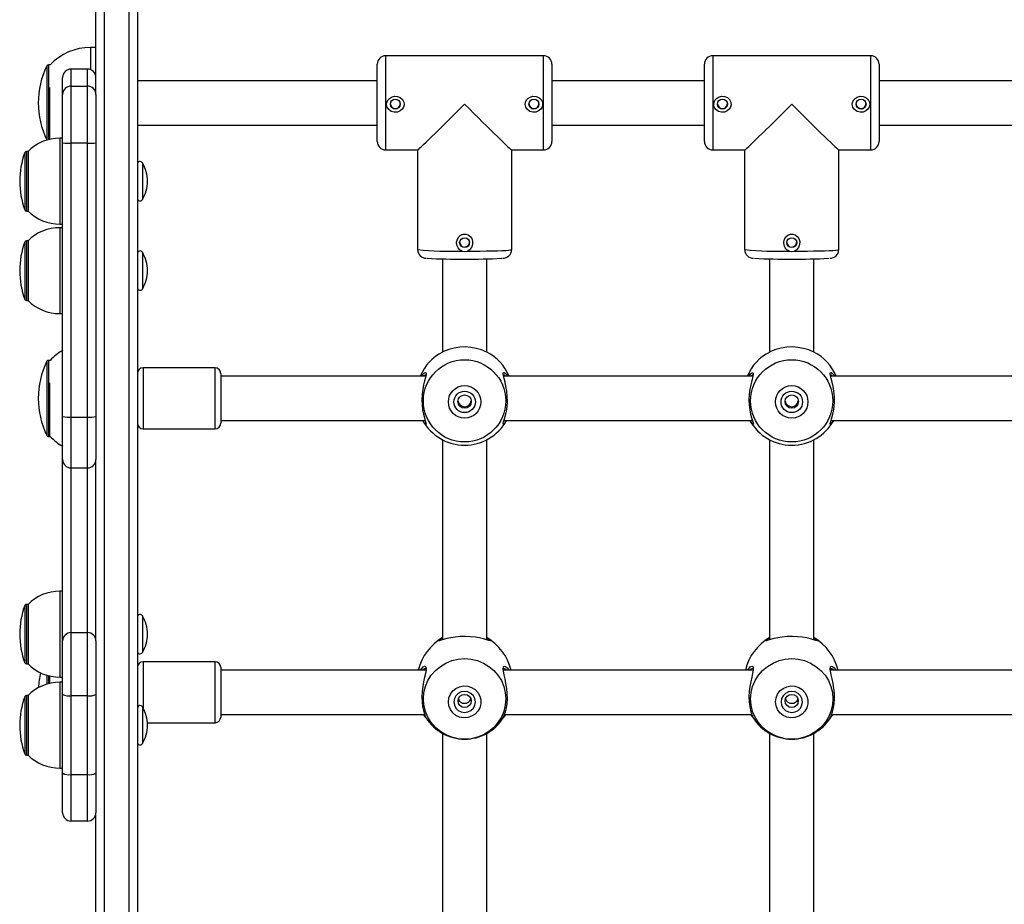
# Model space of a CAD drawing. Units: millimetres. Extents: x -3083 to 3440, y -4052 to 4330.
# Drawn here: x 990 to 1345, y 1070 to 1390 of the extents above; entities that cross this region are included whole.
import ezdxf

# ---------------------------------------------------------------- set-up
doc = ezdxf.new("R2010")
doc.units = ezdxf.units.MM

msp = doc.modelspace()

# ---------------------------------------------------------------- linework, layer by layer
at = {"color": 8, "linetype": 'Continuous', "lineweight": 25}
for p, q in [((1020.05, 1951.01), (1020.05, 777.29)), ((1029.05, 778.47), (1029.05, 1949.73)), ((1015.05, 1379.59), (1015.05, 1371.62)), ((1121.55, 1376.6), (1121.55, 1342.6)), ((1178.55, 1342.6), (1178.55, 1376.6)), ((1239.55, 1376.6), (1239.55, 1342.6)), ((1296.55, 1342.6), (1296.55, 1376.6)), ((999.38, 1372.96), (999.38, 1365.1)), ((999.92, 1373.29), (999.92, 1365.24)), ((999.38, 1365.1), (999.38, 1346.23)), ((999.92, 1365.24), (999.92, 1346.29)), ((1004.05, 1346.82), (1004.05, 1315.82)), ((991.4, 1341.68), (991.4, 1320.96)), ((991.96, 1342.07), (991.96, 1320.57)), ((1033.81, 1337.96), (1033.81, 1324.68)), ((1004.05, 1314.55), (1004.05, 1283.55)), ((991.4, 1309.41), (991.4, 1288.69)), ((991.96, 1309.8), (991.96, 1288.3)), ((1033.81, 1305.69), (1033.81, 1292.41)), ((999.38, 1266.33), (999.38, 1258.47)), ((999.92, 1266.67), (999.92, 1258.61)), ((1034.05, 1263.97), (1034.05, 1241.97)), ((1060.05, 1243.8), (1060.05, 1263.97)), ((999.38, 1258.47), (999.38, 1239.6)), ((999.92, 1258.61), (999.92, 1239.27)), ((1008.05, 1246.16), (1008.05, 1227.9)), ((1014.05, 1227.9), (1014.05, 1246.16)), ((1060.05, 1241.97), (1060.05, 1243.8)), ((1008.05, 1227.9), (1008.05, 1168.46)), ((1014.05, 1168.46), (1014.05, 1227.9)), ((1004.05, 1183.4), (1004.05, 1152.4)), ((991.4, 1178.26), (991.4, 1157.54)), ((991.96, 1178.65), (991.96, 1157.15)), ((1033.81, 1174.54), (1033.81, 1161.26)), ((1034.05, 1157.96), (1034.05, 1141.27)), ((1060.05, 1137.18), (1060.05, 1157.96)), ((999.38, 1153.08), (999.38, 1149.86)), ((999.92, 1152.93), (999.92, 1150.01)), ((1004.05, 1150.54), (1004.05, 1119.54)), ((991.4, 1145.4), (991.4, 1124.68)), ((991.96, 1145.79), (991.96, 1124.29)), ((1033.81, 1141.68), (1033.81, 1128.4)), ((1060.05, 1135.96), (1060.05, 1137.18))]:
    msp.add_line(p, q, dxfattribs=at)
at = {"color": 7, "linetype": 'Continuous', "lineweight": 25}
for p, q in [((1032.05, 1949.31), (1032.05, 778.86)), ((1017.05, 1362.62), (1017.05, 1416.57)), ((1017.05, 1379.59), (1015.05, 1379.59)), ((1178.55, 1376.6), (1121.55, 1376.6)), ((1296.55, 1376.6), (1239.55, 1376.6)), ((1000.53, 1373.29), (999.92, 1373.29)), ((1014.05, 1371.79), (1008.05, 1371.79)), ((1008.05, 1371.79), (1008.05, 1365.62)), ((1014.05, 1371.79), (1008.05, 1371.79)), ((1008.05, 1371.79), (1008.05, 1371.79)), ((1014.05, 1365.62), (1014.05, 1371.79)), ((1014.05, 1371.79), (1014.05, 1371.79)), ((1118.55, 1373.59), (1118.55, 1373.6)), ((1118.55, 1345.6), (1118.55, 1373.59)), ((1181.55, 1373.6), (1181.55, 1345.6)), ((1236.55, 1373.59), (1236.55, 1373.6)), ((1236.55, 1345.6), (1236.55, 1373.59)), ((1299.55, 1373.6), (1299.55, 1345.6)), ((1005.05, 1362.62), (1005.05, 1368.79)), ((1118.55, 1367.59), (1032.05, 1367.59)), ((1236.55, 1367.59), (1181.55, 1367.59)), ((1354.55, 1367.59), (1299.55, 1367.59)), ((1000.35, 1365.15), (1000.35, 1346.4)), ((1008.05, 1365.62), (1008.05, 1345.02)), ((1008.05, 1365.62), (1014.05, 1365.62)), ((1014.05, 1345.02), (1014.05, 1365.62)), ((1005.05, 1345.11), (1005.05, 1362.62)), ((1017.05, 1362.62), (1017.05, 1345.11)), ((1017.05, 1362.62), (1017.05, 1362.62)), ((1032.05, 1351.59), (1118.55, 1351.59)), ((1181.55, 1351.59), (1236.55, 1351.59)), ((1299.55, 1351.59), (1354.55, 1351.59)), ((1005.05, 1346.82), (1004.05, 1346.82)), ((1005.05, 1246.42), (1005.05, 1345.11)), ((1014.05, 1345.02), (1008.05, 1345.02)), ((1008.05, 1345.02), (1008.05, 1246.16)), ((1014.05, 1246.16), (1014.05, 1345.02)), ((1017.05, 1345.11), (1017.05, 1246.42)), ((1121.55, 1342.6), (1133.06, 1342.6)), ((1133.05, 1342.6), (1133.05, 1306.62)), ((1167.04, 1342.6), (1178.55, 1342.6)), ((1167.05, 1306.62), (1167.05, 1342.6)), ((1239.55, 1342.6), (1251.06, 1342.6)), ((1251.05, 1342.6), (1251.05, 1306.62)), ((1285.04, 1342.6), (1296.55, 1342.6)), ((1285.05, 1306.62), (1285.05, 1342.6)), ((992.55, 1342.07), (991.96, 1342.07)), ((992.55, 1342.07), (992.55, 1320.57)), ((991.96, 1320.57), (992.55, 1320.57)), ((1004.05, 1315.82), (1005.05, 1315.82)), ((1005.05, 1314.55), (1004.05, 1314.55)), ((992.55, 1309.8), (991.96, 1309.8)), ((992.55, 1309.8), (992.55, 1288.3)), ((1142.05, 1303.28), (1142.05, 1269.61)), ((1158.05, 1269.63), (1158.05, 1303.28)), ((1260.05, 1303.28), (1260.05, 1269.61)), ((1276.05, 1269.63), (1276.05, 1303.28)), ((991.96, 1288.3), (992.55, 1288.3)), ((1004.05, 1283.55), (1005.05, 1283.55)), ((1142.44, 1269.84), (1142.08, 1269.65)), ((1260.44, 1269.84), (1260.08, 1269.65)), ((1000.53, 1266.67), (999.92, 1266.67)), ((1060.05, 1263.97), (1034.05, 1263.97)), ((1062.05, 1261.97), (1062.05, 1245.47)), ((1136.03, 1260.97), (1062.05, 1260.97)), ((1254.03, 1260.97), (1164.06, 1260.97)), ((1372.03, 1260.97), (1282.06, 1260.97)), ((1000.35, 1258.53), (1000.35, 1239.47)), ((1005.05, 1230.9), (1005.05, 1246.42)), ((1008.05, 1246.16), (1014.05, 1246.16)), ((1017.05, 1246.42), (1017.05, 1230.9)), ((1062.05, 1245.47), (1062.05, 1243.97)), ((1062.05, 1244.97), (1135.85, 1244.97)), ((1135.77, 1244.97), (1135.89, 1244.82)), ((1164.25, 1244.97), (1253.85, 1244.97)), ((1253.77, 1244.97), (1253.89, 1244.82)), ((1282.25, 1244.97), (1371.85, 1244.97)), ((1034.05, 1241.97), (1060.05, 1241.97)), ((999.92, 1239.27), (1000.53, 1239.27)), ((1142.05, 1238.07), (1142.05, 1165.99)), ((1158.05, 1165.99), (1158.05, 1238.1)), ((1260.05, 1238.07), (1260.05, 1165.99)), ((1276.05, 1165.99), (1276.05, 1238.1)), ((1005.05, 1165.48), (1005.05, 1230.9)), ((1017.05, 1165.48), (1017.05, 1230.9)), ((1008.05, 1227.9), (1014.05, 1227.9)), ((1005.05, 1183.4), (1004.05, 1183.4)), ((992.55, 1178.65), (991.96, 1178.65)), ((992.55, 1178.65), (992.55, 1157.15)), ((1005.05, 1146.11), (1005.05, 1165.48)), ((1008.05, 1168.46), (1008.05, 1145.67)), ((1008.05, 1168.46), (1014.05, 1168.46)), ((1014.05, 1145.67), (1014.05, 1168.46)), ((1017.05, 1165.54), (1017.05, 1165.48)), ((1017.05, 1165.48), (1017.05, 1146.11)), ((1060.05, 1157.96), (1034.05, 1157.96)), ((991.96, 1157.15), (992.55, 1157.15)), ((1062.05, 1155.96), (1062.05, 1138.96)), ((1136.15, 1154.96), (1062.05, 1154.96)), ((1254.15, 1154.96), (1163.96, 1154.96)), ((1372.15, 1154.96), (1281.96, 1154.96)), ((1000.35, 1152.83), (1000.35, 1150.11)), ((1004.05, 1152.4), (1005.05, 1152.4)), ((1005.05, 1150.54), (1004.05, 1150.54)), ((992.55, 1145.79), (991.96, 1145.79)), ((992.55, 1145.79), (992.55, 1124.29)), ((1005.05, 1117.73), (1005.05, 1146.11)), ((1014.05, 1145.67), (1008.05, 1145.67)), ((1008.05, 1145.67), (1008.05, 1117.24)), ((1014.05, 1117.24), (1014.05, 1145.67)), ((1017.05, 1146.11), (1017.05, 1117.73)), ((1062.05, 1138.96), (1135.63, 1138.96)), ((1062.05, 1138.96), (1062.05, 1137.96)), ((1164.47, 1138.96), (1253.63, 1138.96)), ((1282.47, 1138.96), (1371.63, 1138.96)), ((1035.62, 1135.96), (1060.05, 1135.96)), ((1142.05, 1132.16), (1142.05, 1062.86)), ((1158.05, 1062.86), (1158.05, 1132.17)), ((1260.05, 1132.16), (1260.05, 1062.86)), ((1276.05, 1062.86), (1276.05, 1132.17)), ((991.96, 1124.29), (992.55, 1124.29)), ((1004.05, 1119.54), (1005.05, 1119.54)), ((1005.05, 1103.48), (1005.05, 1117.73)), ((1008.05, 1117.24), (1014.05, 1117.24)), ((1008.05, 1117.24), (1008.05, 1100.48)), ((1014.05, 1100.48), (1014.05, 1117.24)), ((1017.05, 1117.73), (1017.05, 1103.48)), ((1017.05, 1037.37), (1017.05, 1103.48)), ((1014.05, 1100.48), (1008.05, 1100.48))]:
    msp.add_line(p, q, dxfattribs=at)
at = {"color": 7, "linetype": 'Continuous', "lineweight": 25, "flags": 128}
for points in [[(1122.9, 1361.22), (1123.65, 1361.7), (1124.69, 1361.98), (1125.8, 1361.91), (1126.83, 1361.48), (1127.64, 1360.74), (1128.1, 1359.81), (1128.19, 1358.87), (1127.97, 1358.02), (1127.49, 1357.26), (1126.75, 1356.66), (1125.78, 1356.28), (1124.68, 1356.22), (1123.6, 1356.52), (1122.7, 1357.17), (1122.11, 1358.05), (1121.9, 1359), (1122.02, 1359.89), (1122.41, 1360.68), (1122.9, 1361.22)], [(1172.9, 1361.22), (1173.65, 1361.7), (1174.69, 1361.98), (1175.8, 1361.91), (1176.83, 1361.48), (1177.64, 1360.74), (1178.1, 1359.81), (1178.19, 1358.87), (1177.97, 1358.02), (1177.49, 1357.26), (1176.75, 1356.66), (1175.78, 1356.28), (1174.68, 1356.22), (1173.6, 1356.52), (1172.7, 1357.17), (1172.11, 1358.05), (1171.9, 1359), (1172.02, 1359.89), (1172.41, 1360.68), (1172.9, 1361.22)], [(1240.9, 1361.22), (1241.65, 1361.7), (1242.69, 1361.98), (1243.8, 1361.91), (1244.83, 1361.48), (1245.64, 1360.74), (1246.1, 1359.81), (1246.19, 1358.87), (1245.97, 1358.02), (1245.49, 1357.26), (1244.75, 1356.66), (1243.78, 1356.28), (1242.68, 1356.22), (1241.6, 1356.52), (1240.7, 1357.17), (1240.11, 1358.05), (1239.9, 1359), (1240.02, 1359.89), (1240.41, 1360.68), (1240.9, 1361.22)], [(1290.9, 1361.22), (1291.65, 1361.7), (1292.69, 1361.98), (1293.8, 1361.91), (1294.83, 1361.48), (1295.64, 1360.74), (1296.1, 1359.81), (1296.19, 1358.87), (1295.97, 1358.02), (1295.49, 1357.26), (1294.75, 1356.66), (1293.78, 1356.28), (1292.68, 1356.22), (1291.6, 1356.52), (1290.7, 1357.17), (1290.11, 1358.05), (1289.9, 1359), (1290.02, 1359.89), (1290.41, 1360.68), (1290.9, 1361.22)], [(999.38, 1346.23), (999.42, 1346.16), (999.42, 1346.15)], [(1149.17, 1306.12), (1149.08, 1306.15), (1148.31, 1306.6), (1147.67, 1307.31), (1147.26, 1308.26), (1147.16, 1309.35), (1147.42, 1310.44), (1147.93, 1311.26), (1148.6, 1311.84), (1149.53, 1312.21), (1150.46, 1312.23), (1151.3, 1311.96), (1152.02, 1311.42), (1152.59, 1310.63), (1152.91, 1309.62), (1152.89, 1308.51), (1152.51, 1307.46), (1151.8, 1306.61), (1150.93, 1306.12)], [(1267.17, 1306.12), (1267.08, 1306.15), (1266.31, 1306.6), (1265.67, 1307.31), (1265.26, 1308.26), (1265.16, 1309.35), (1265.42, 1310.44), (1265.93, 1311.26), (1266.6, 1311.84), (1267.53, 1312.21), (1268.46, 1312.23), (1269.3, 1311.96), (1270.02, 1311.42), (1270.59, 1310.63), (1270.91, 1309.62), (1270.89, 1308.51), (1270.51, 1307.46), (1269.8, 1306.61), (1268.93, 1306.12)], [(1149.17, 1306.12), (1150.09, 1305.97), (1150.93, 1306.12)], [(1267.17, 1306.12), (1268.09, 1305.97), (1268.93, 1306.12)], [(1134.61, 1260.97), (1135.1, 1261.74), (1135.62, 1262.2), (1135.99, 1262.33), (1136.18, 1262.09), (1136.15, 1261.49), (1135.94, 1260.54), (1135.62, 1259.31), (1135.26, 1257.84), (1134.94, 1256.17), (1134.71, 1254.37), (1134.62, 1252.5), (1134.68, 1250.64), (1134.88, 1248.89), (1135.18, 1247.31), (1135.54, 1245.96), (1135.54, 1245.96)], [(1136.14, 1261.44), (1135.83, 1261.35), (1135.37, 1260.97)], [(1164.43, 1245.54), (1164.79, 1246.8), (1165.12, 1248.3), (1165.36, 1249.99), (1165.48, 1251.81), (1165.44, 1253.68), (1165.25, 1255.52), (1164.96, 1257.25), (1164.61, 1258.79), (1164.27, 1260.12), (1164.01, 1261.16), (1163.91, 1261.9), (1164.01, 1262.28), (1164.32, 1262.29), (1164.79, 1261.95), (1165.36, 1261.29), (1165.56, 1260.97)], [(1252.61, 1260.97), (1253.1, 1261.74), (1253.62, 1262.2), (1253.99, 1262.33), (1254.18, 1262.09), (1254.15, 1261.49), (1253.94, 1260.54), (1253.62, 1259.31), (1253.26, 1257.84), (1252.94, 1256.17), (1252.71, 1254.37), (1252.62, 1252.5), (1252.68, 1250.64), (1252.88, 1248.89), (1253.18, 1247.31), (1253.54, 1245.96), (1253.54, 1245.96)], [(1254.14, 1261.44), (1253.83, 1261.35), (1253.37, 1260.97)], [(1282.43, 1245.54), (1282.79, 1246.8), (1283.12, 1248.3), (1283.36, 1249.99), (1283.48, 1251.81), (1283.44, 1253.68), (1283.25, 1255.52), (1282.96, 1257.25), (1282.61, 1258.79), (1282.27, 1260.12), (1282.01, 1261.16), (1281.91, 1261.9), (1282.01, 1262.28), (1282.32, 1262.29), (1282.79, 1261.95), (1283.36, 1261.29), (1283.56, 1260.97)], [(1135.54, 1245.96), (1135.87, 1244.88), (1136.11, 1244.1), (1136.19, 1243.68), (1136.06, 1243.62), (1135.73, 1243.92), (1135.24, 1244.56), (1134.99, 1244.97)], [(1165.11, 1244.97), (1165.06, 1244.87), (1164.54, 1244.12), (1164.14, 1243.69), (1163.93, 1243.61), (1163.93, 1243.9), (1164.12, 1244.56), (1164.43, 1245.54)], [(1164.21, 1244.83), (1164.32, 1244.94), (1164.34, 1244.97)], [(1253.54, 1245.96), (1253.87, 1244.88), (1254.11, 1244.1), (1254.19, 1243.68), (1254.06, 1243.62), (1253.73, 1243.92), (1253.24, 1244.56), (1252.99, 1244.97)], [(1283.11, 1244.97), (1283.06, 1244.87), (1282.54, 1244.12), (1282.14, 1243.69), (1281.93, 1243.61), (1281.93, 1243.9), (1282.12, 1244.56), (1282.43, 1245.54)], [(1282.21, 1244.83), (1282.32, 1244.94), (1282.34, 1244.97)], [(1142.44, 1165.97), (1141.55, 1165.71), (1140.95, 1165.54), (1140.69, 1165.54), (1140.79, 1165.73), (1141.25, 1166.12), (1142.05, 1166.64)], [(1158.05, 1166.63), (1158.65, 1166.26), (1159.21, 1165.82), (1159.42, 1165.57), (1159.25, 1165.52), (1158.74, 1165.65), (1157.92, 1165.9), (1156.82, 1166.2), (1155.47, 1166.52), (1153.91, 1166.8), (1152.16, 1166.99), (1150.31, 1167.07), (1148.44, 1167.03), (1146.65, 1166.86), (1145.02, 1166.6), (1143.61, 1166.29), (1142.44, 1165.97), (1142.44, 1165.97)], [(1260.44, 1165.97), (1259.55, 1165.71), (1258.95, 1165.54), (1258.69, 1165.54), (1258.79, 1165.73), (1259.25, 1166.12), (1260.05, 1166.64)], [(1276.05, 1166.63), (1276.65, 1166.26), (1277.21, 1165.82), (1277.42, 1165.57), (1277.25, 1165.52), (1276.74, 1165.65), (1275.92, 1165.9), (1274.82, 1166.2), (1273.47, 1166.52), (1271.91, 1166.8), (1270.16, 1166.99), (1268.31, 1167.07), (1266.44, 1167.03), (1264.65, 1166.86), (1263.02, 1166.6), (1261.61, 1166.29), (1260.44, 1165.97), (1260.44, 1165.97)], [(1135.19, 1144.52), (1135.37, 1146.8), (1135.91, 1149.02), (1136.81, 1151.13), (1138.02, 1153.07), (1139.54, 1154.81), (1141.31, 1156.29), (1143.3, 1157.48), (1145.46, 1158.36), (1147.72, 1158.89), (1150.05, 1159.07), (1152.37, 1158.89), (1154.64, 1158.36), (1156.8, 1157.48), (1158.78, 1156.29), (1160.56, 1154.81), (1162.07, 1153.07), (1163.29, 1151.13), (1164.18, 1149.02), (1164.73, 1146.8), (1164.91, 1144.52), (1164.73, 1142.24), (1164.18, 1140.02), (1163.29, 1137.91), (1162.07, 1135.97), (1160.56, 1134.23), (1158.78, 1132.75), (1156.8, 1131.55), (1154.64, 1130.68), (1152.37, 1130.15), (1150.05, 1129.97), (1147.72, 1130.15), (1145.46, 1130.68), (1143.3, 1131.55), (1141.31, 1132.75), (1139.54, 1134.23), (1138.02, 1135.97), (1136.81, 1137.91), (1135.91, 1140.02), (1135.37, 1142.24), (1135.19, 1144.52)], [(1253.19, 1144.52), (1253.37, 1146.8), (1253.91, 1149.02), (1254.81, 1151.13), (1256.02, 1153.07), (1257.54, 1154.81), (1259.31, 1156.29), (1261.3, 1157.48), (1263.46, 1158.36), (1265.72, 1158.89), (1268.05, 1159.07), (1270.37, 1158.89), (1272.64, 1158.36), (1274.8, 1157.48), (1276.78, 1156.29), (1278.56, 1154.81), (1280.07, 1153.07), (1281.29, 1151.13), (1282.18, 1149.02), (1282.73, 1146.8), (1282.91, 1144.52), (1282.73, 1142.24), (1282.18, 1140.02), (1281.29, 1137.91), (1280.07, 1135.97), (1278.56, 1134.23), (1276.78, 1132.75), (1274.8, 1131.55), (1272.64, 1130.68), (1270.37, 1130.15), (1268.05, 1129.97), (1265.72, 1130.15), (1263.46, 1130.68), (1261.3, 1131.55), (1259.31, 1132.75), (1257.54, 1134.23), (1256.02, 1135.97), (1254.81, 1137.91), (1253.91, 1140.02), (1253.37, 1142.24), (1253.19, 1144.52)], [(1134.18, 1154.96), (1135.1, 1156.08), (1135.62, 1156.32), (1135.99, 1156.2), (1136.18, 1155.73), (1136.15, 1154.9), (1135.94, 1153.76), (1135.62, 1152.36), (1135.26, 1150.76), (1134.94, 1149), (1134.71, 1147.16), (1134.62, 1145.29), (1134.68, 1143.49), (1134.88, 1141.83), (1135.18, 1140.39), (1135.54, 1139.21), (1135.54, 1139.21)], [(1135.9, 1155.44), (1135.83, 1155.46), (1135.32, 1155.25), (1134.97, 1154.96)], [(1164.43, 1138.86), (1164.79, 1139.93), (1165.12, 1141.29), (1165.36, 1142.86), (1165.48, 1144.62), (1165.44, 1146.46), (1165.25, 1148.33), (1164.96, 1150.13), (1164.61, 1151.78), (1164.27, 1153.26), (1164.01, 1154.5), (1163.91, 1155.45), (1164.01, 1156.07), (1164.32, 1156.32), (1164.79, 1156.21), (1165.36, 1155.76), (1165.96, 1155), (1165.98, 1154.96)], [(1252.18, 1154.96), (1253.1, 1156.08), (1253.62, 1156.32), (1253.99, 1156.2), (1254.18, 1155.73), (1254.15, 1154.9), (1253.94, 1153.76), (1253.62, 1152.36), (1253.26, 1150.76), (1252.94, 1149), (1252.71, 1147.16), (1252.62, 1145.29), (1252.68, 1143.49), (1252.88, 1141.83), (1253.18, 1140.39), (1253.54, 1139.21), (1253.54, 1139.21)], [(1253.9, 1155.44), (1253.83, 1155.46), (1253.32, 1155.25), (1252.97, 1154.96)], [(1282.43, 1138.86), (1282.79, 1139.93), (1283.12, 1141.29), (1283.36, 1142.86), (1283.48, 1144.62), (1283.44, 1146.46), (1283.25, 1148.33), (1282.96, 1150.13), (1282.61, 1151.78), (1282.27, 1153.26), (1282.01, 1154.5), (1281.91, 1155.45), (1282.01, 1156.07), (1282.32, 1156.32), (1282.79, 1156.21), (1283.36, 1155.76), (1283.96, 1155), (1283.98, 1154.96)], [(1144.18, 1143.46), (1144.37, 1144.89), (1144.91, 1146.23), (1145.77, 1147.4), (1146.91, 1148.31), (1148.24, 1148.93), (1149.68, 1149.2), (1151.15, 1149.11), (1152.55, 1148.66), (1153.79, 1147.89), (1154.79, 1146.84), (1155.5, 1145.58), (1155.87, 1144.18), (1155.87, 1142.74), (1155.5, 1141.35), (1154.79, 1140.09), (1153.79, 1139.04), (1152.55, 1138.27), (1151.15, 1137.82), (1149.68, 1137.73), (1148.24, 1138), (1146.91, 1138.61), (1145.77, 1139.53), (1144.91, 1140.7), (1144.37, 1142.04), (1144.18, 1143.46)], [(1153.93, 1143.46), (1153.74, 1144.64), (1153.19, 1145.7), (1152.33, 1146.54), (1151.25, 1147.08), (1150.05, 1147.26), (1148.85, 1147.08), (1147.77, 1146.54), (1146.91, 1145.7), (1146.36, 1144.64), (1146.17, 1143.46), (1146.36, 1142.29), (1146.91, 1141.23), (1147.77, 1140.39), (1148.85, 1139.85), (1150.05, 1139.66), (1151.25, 1139.85), (1152.33, 1140.39), (1153.19, 1141.23), (1153.74, 1142.29), (1153.93, 1143.46)], [(1262.18, 1143.46), (1262.37, 1144.89), (1262.91, 1146.23), (1263.77, 1147.4), (1264.91, 1148.31), (1266.24, 1148.93), (1267.68, 1149.2), (1269.15, 1149.11), (1270.55, 1148.66), (1271.79, 1147.89), (1272.79, 1146.84), (1273.5, 1145.58), (1273.87, 1144.18), (1273.87, 1142.74), (1273.5, 1141.35), (1272.79, 1140.09), (1271.79, 1139.04), (1270.55, 1138.27), (1269.15, 1137.82), (1267.68, 1137.73), (1266.24, 1138), (1264.91, 1138.61), (1263.77, 1139.53), (1262.91, 1140.7), (1262.37, 1142.04), (1262.18, 1143.46)], [(1271.93, 1143.46), (1271.74, 1144.64), (1271.19, 1145.7), (1270.33, 1146.54), (1269.25, 1147.08), (1268.05, 1147.26), (1266.85, 1147.08), (1265.77, 1146.54), (1264.91, 1145.7), (1264.36, 1144.64), (1264.17, 1143.46), (1264.36, 1142.29), (1264.91, 1141.23), (1265.77, 1140.39), (1266.85, 1139.85), (1268.05, 1139.66), (1269.25, 1139.85), (1270.33, 1140.39), (1271.19, 1141.23), (1271.74, 1142.29), (1271.93, 1143.46)], [(1136.06, 1137.78), (1135.73, 1138.31), (1135.35, 1138.96)], [(1135.54, 1139.21), (1135.87, 1138.33), (1136.11, 1137.78), (1136.19, 1137.59), (1136.1, 1137.72)], [(1163.99, 1137.71), (1163.93, 1137.62), (1163.93, 1137.67), (1164.12, 1138.09), (1164.43, 1138.86)], [(1164.74, 1138.96), (1164.54, 1138.59), (1164.14, 1137.93)], [(1254.06, 1137.78), (1253.73, 1138.31), (1253.35, 1138.96)], [(1253.54, 1139.21), (1253.87, 1138.33), (1254.11, 1137.78), (1254.19, 1137.59), (1254.1, 1137.72)], [(1281.99, 1137.71), (1281.93, 1137.62), (1281.93, 1137.67), (1282.12, 1138.09), (1282.43, 1138.86)], [(1282.74, 1138.96), (1282.54, 1138.59), (1282.14, 1137.93)]]:
    msp.add_lwpolyline(points, dxfattribs=at)
at = {"color": 8, "linetype": 'Continuous', "lineweight": 25, "flags": 128}
for points in [[(1150.93, 1306.12), (1153.35, 1306.12), (1155.71, 1306.14), (1157.94, 1306.17), (1160.02, 1306.21), (1161.89, 1306.26), (1163.51, 1306.31), (1164.86, 1306.37), (1165.9, 1306.44), (1166.62, 1306.51), (1166.99, 1306.58), (1167.05, 1306.62)], [(1268.93, 1306.12), (1271.35, 1306.12), (1273.71, 1306.14), (1275.94, 1306.17), (1278.02, 1306.21), (1279.89, 1306.26), (1281.51, 1306.31), (1282.86, 1306.37), (1283.9, 1306.44), (1284.62, 1306.51), (1284.99, 1306.58), (1285.05, 1306.62)]]:
    msp.add_lwpolyline(points, dxfattribs=at)
at = {"color": 7, "linetype": 'Continuous', "lineweight": 25}
for centre, radius in [((1125.05, 1359.13), 1.8), ((1175.05, 1359.13), 1.8), ((1243.05, 1359.13), 1.8), ((1293.05, 1359.13), 1.8), ((1150.05, 1309.15), 1.8), ((1268.05, 1309.15), 1.8), ((1150.02, 1252.08), 14.84), ((1268.02, 1252.08), 14.84), ((1150.04, 1251.7), 5.86), ((1268.04, 1251.7), 5.86), ((1150.06, 1251.7), 3.87), ((1150.05, 1251.81), 2.4), ((1268.06, 1251.7), 3.87), ((1268.05, 1251.81), 2.4), ((1150.04, 1143.8), 2.38), ((1268.04, 1143.8), 2.38)]:
    msp.add_circle(centre, radius, dxfattribs=at)
for centre, radius, start, end in [((1015.05, 1359.72), 19.87, 90, 136.9234), ((1121.55, 1373.6), 3, 90, 180), ((1178.55, 1373.6), 3, 0, 90), ((1239.55, 1373.6), 3, 90, 180), ((1296.55, 1373.6), 3, 0, 90), ((1026.34, 1359.59), 30.09, 153.6246, 206.3754), ((999.92, 1372.69), 0.6, 90, 153.6246), ((1008.05, 1368.79), 3, 90, 180), ((1008.05, 1368.79), 3, 89.9985, 179.9985), ((1014.05, 1368.79), 3, 0, 90), ((1014.05, 1368.79), 3, 0.0015, 90.0015), ((1008.05, 1362.62), 3, 89.9985, 179.9985), ((1014.05, 1362.62), 3, 0.0015, 90.0015), ((1125.01, 1359.3), 1.73, 183.7, 271.362), ((1125.09, 1359.3), 1.74, 268.6511, 1.8672), ((1175.01, 1359.3), 1.73, 183.7, 271.362), ((1175.09, 1359.3), 1.74, 268.6511, 1.8672), ((1243.01, 1359.3), 1.73, 183.7, 271.362), ((1243.09, 1359.3), 1.74, 268.6511, 1.8672), ((1293.01, 1359.3), 1.73, 183.7, 271.362), ((1293.09, 1359.3), 1.74, 268.6511, 1.8672), ((1004.05, 1330.53), 16.3, 90, 134.8855), ((1007.3, 1370.24), 25.23, 264.8813, 271.7022), ((1014.8, 1370.24), 25.23, 268.2978, 275.1187), ((1121.55, 1345.6), 3, 180, 270), ((1178.55, 1345.6), 3, 270, 0), ((1239.55, 1345.6), 3, 180, 270), ((1296.55, 1345.6), 3, 270, 0), ((1019.44, 1331.32), 29.89, 159.7249, 200.2751), ((991.96, 1341.47), 0.6, 90, 159.7249), ((1033, 1337.47), 0.95, 30.904, 180), ((1022.72, 1331.32), 12.92, 0, 30.904), ((1022.72, 1331.32), 12.92, 329.096, 0), ((1033, 1325.17), 0.95, 180, 329.096), ((991.96, 1321.17), 0.6, 200.2751, 270), ((1004.05, 1332.12), 16.3, 225.1145, 270), ((1004.05, 1298.25), 16.3, 90, 134.8855), ((1019.44, 1299.05), 29.89, 159.7249, 200.2751), ((991.96, 1309.2), 0.6, 90, 159.7249), ((1150.01, 1309.32), 1.74, 183.618, 271.1104), ((1150.08, 1309.33), 1.75, 268.9656, 1.9347), ((1268.01, 1309.32), 1.74, 183.618, 271.1104), ((1268.08, 1309.33), 1.75, 268.9656, 1.9347), ((1033, 1305.2), 0.95, 30.904, 180), ((1022.72, 1299.05), 12.92, 0, 30.904), ((1136.25, 1306.7), 3.17, 181.3234, 270.0684), ((1150.09, 1564.45), 261.28, 267.037, 272.9281), ((1163.84, 1306.73), 3.21, 268.2881, 358.0704), ((1254.25, 1306.7), 3.17, 181.3234, 270.0684), ((1268.09, 1564.45), 261.28, 267.037, 272.9281), ((1281.84, 1306.73), 3.21, 268.2881, 358.0704), ((1022.72, 1299.05), 12.92, 329.096, 0), ((1033, 1292.9), 0.95, 180, 329.096), ((991.96, 1288.9), 0.6, 200.2751, 270), ((1004.05, 1299.85), 16.3, 225.1145, 270), ((1015.05, 1253.09), 19.87, 120.2128, 136.9234), ((1149.42, 1254.79), 16.56, 116.2649, 158.0794), ((1150.03, 1253.33), 18.18, 63.86, 114.6855), ((1150.59, 1254.72), 16.68, 22.0029, 63.4687), ((1267.42, 1254.79), 16.56, 116.2649, 158.0794), ((1268.03, 1253.33), 18.18, 63.86, 114.6855), ((1268.59, 1254.72), 16.68, 22.0029, 63.4687), ((1026.34, 1252.97), 30.09, 153.6246, 206.3754), ((999.92, 1266.07), 0.6, 90, 153.6246), ((1034.05, 1261.97), 2, 90, 180), ((1060.05, 1261.97), 2, 0, 90), ((1163.9, 1260.47), 0.961, 31.3248, 85.94), ((1281.9, 1260.47), 0.961, 31.3248, 85.94), ((1149.96, 1252.23), 2.26, 185.8823, 272.3262), ((1150.16, 1252.22), 2.25, 267.1994, 356.3576), ((1267.96, 1252.23), 2.26, 185.8823, 272.3262), ((1268.16, 1252.22), 2.25, 267.1994, 356.3576), ((1007.3, 1254.97), 8.84, 255.2172, 274.8297), ((1014.79, 1254.97), 8.84, 265.1703, 284.7828), ((1034.05, 1243.97), 2, 180, 270), ((1060.05, 1243.97), 2, 270, 0), ((1150.05, 1253.42), 17.32, 209.2193, 330.7807), ((1268.05, 1253.42), 17.32, 209.2193, 330.7807), ((999.92, 1239.87), 0.6, 206.3754, 270), ((1015.05, 1252.84), 19.87, 223.0766, 239.7872), ((1008.05, 1230.9), 3, 180, 270), ((1014.05, 1230.9), 3, 270, 0), ((1004.05, 1167.1), 16.3, 90, 134.8855), ((1019.44, 1167.9), 29.89, 159.7249, 200.2751), ((991.96, 1178.05), 0.6, 90, 159.7249), ((1033, 1174.05), 0.95, 30.904, 180), ((1022.72, 1167.9), 12.92, 0, 30.904), ((1008.04, 1165.47), 2.99, 89.8339, 179.8329), ((1014.06, 1165.47), 2.99, 0.1671, 90.1661), ((1022.72, 1167.9), 12.92, 329.096, 0), ((1151.41, 1150.56), 18.61, 120.1962, 166.3274), ((1148.44, 1150.34), 18.93, 14.145, 59.5173), ((1269.41, 1150.56), 18.61, 120.1962, 166.3274), ((1266.44, 1150.34), 18.93, 14.145, 59.5173), ((1033, 1161.75), 0.95, 180, 329.096), ((1034.05, 1155.96), 2, 90, 180), ((1060.05, 1155.96), 2, 0, 90), ((991.96, 1157.75), 0.6, 200.2751, 270), ((1004.05, 1168.7), 16.3, 225.1145, 270), ((1164.11, 1154.11), 1.33, 39.9002, 86.187), ((1282.11, 1154.11), 1.33, 39.9002, 86.187), ((1026.34, 1146.96), 30.09, 166.5397, 176.9309), ((1004.05, 1134.24), 16.3, 90, 134.8855), ((1019.44, 1135.04), 29.89, 159.7249, 200.2751), ((991.96, 1145.19), 0.6, 90, 159.7249), ((1007.31, 1151.16), 5.54, 245.8509, 277.6176), ((1014.78, 1151.16), 5.54, 262.3824, 294.1491), ((1149.97, 1145.27), 2.32, 199.1945, 271.8378), ((1150.15, 1145.22), 2.27, 267.5262, 341.1414), ((1267.97, 1145.27), 2.32, 199.1945, 271.8378), ((1268.15, 1145.22), 2.27, 267.5262, 341.1414), ((1033, 1141.19), 0.95, 30.904, 180), ((1022.72, 1135.04), 12.92, 0, 30.904), ((1060.05, 1137.96), 2, 270, 0), ((1150.06, 1146.49), 16.46, 212.1403, 327.7939), ((1268.06, 1146.49), 16.46, 212.1403, 327.7939), ((1022.72, 1135.04), 12.92, 329.096, 0), ((1033, 1128.89), 0.95, 180, 329.096), ((991.96, 1124.89), 0.6, 200.2751, 270), ((1004.05, 1135.84), 16.3, 225.1145, 270), ((1007.32, 1122.24), 5.05, 243.316, 278.3091), ((1014.78, 1122.24), 5.05, 261.6909, 296.684), ((1008.05, 1103.48), 3, 180, 270), ((1014.05, 1103.48), 3, 270, 0)]:
    msp.add_arc(centre, radius, start, end, dxfattribs=at)
at = {"color": 8, "linetype": 'Continuous', "lineweight": 25}
for centre in [(1145.52, 1446.47), (1263.52, 1446.47)]:
    msp.add_arc(centre, 140.4, 264.9045, 271.4889, dxfattribs=at)
at = {"color": 7, "linetype": 'Continuous', "lineweight": 25}
for centre, major_axis, ratio, start_param, end_param in [((1150.05, 1359.6), (17, 17), 0.014948, 3.15654, 4.697442), ((1150.05, 1359.6), (17, -17), 0.014948, 4.727336, 6.268238), ((1268.05, 1359.6), (17, 17), 0.014948, 3.15654, 4.697442), ((1268.05, 1359.6), (17, -17), 0.014948, 4.727336, 6.268238), ((1150.05, 1303.62), (8, 0), 0.056207, 4.231918, 4.712389), ((1150.05, 1303.62), (8, 0), 0.056207, 4.712389, 5.19286), ((1268.05, 1303.62), (8, 0), 0.056207, 4.231919, 4.712389), ((1268.05, 1303.62), (8, 0), 0.056207, 4.712389, 5.192859)]:
    msp.add_ellipse(centre, major_axis=major_axis, ratio=ratio, start_param=start_param, end_param=end_param, dxfattribs=at)

doc.saveas('drawing.dxf')
